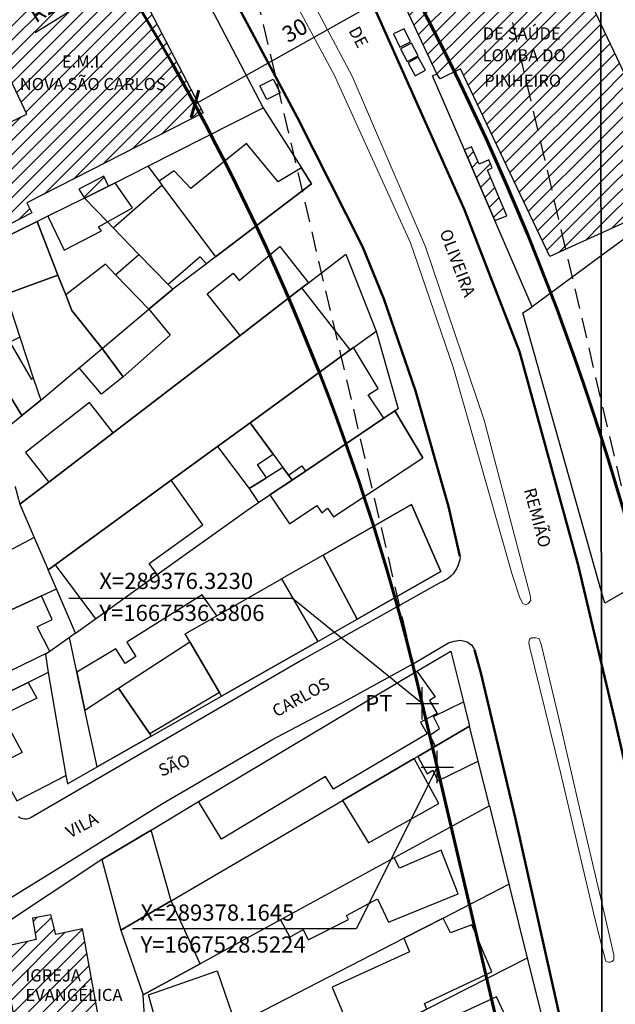
# Model space of a CAD drawing. Units: millimetres. Extents: x 287666 to 290365, y 1666020 to 1668931.
# Drawn here: x 289327 to 289400, y 1667499 to 1667621 of the extents above; entities that cross this region are included whole.
import ezdxf

# ---------------------------------------------------------------- set-up
doc = ezdxf.new("R2010")
doc.units = ezdxf.units.MM
doc.header["$MEASUREMENT"] = 0
doc.header["$PDMODE"] = 2
doc.header["$PDSIZE"] = 2
doc.linetypes.add('DASHED2', pattern=[0.375, 0.25, -0.125])
for name, color, linetype in [('_COORDENADAS_SIRGAS', 7, 'Continuous'), ('_cotas', 7, 'Continuous'), ('_textos', 7, 'Continuous'), ('Edificacoes', 2, 'Continuous'), ('Escola_Publica_Privada', 6, 'Continuous'), ('Hospital', 6, 'Continuous'), ('Igrejas_Templos_Capelas', 212, 'Continuous'), ('Muro_Grade', 8, 'Continuous'), ('Parada_Onibus', 231, 'Continuous'), ('Topon_de_Vias', 7, 'Continuous'), ('Topon_Escola_Publica_Privada', 7, 'Continuous'), ('Topon_Hospital', 7, 'Continuous'), ('Topon_Igrejas', 7, 'Continuous')]:
    doc.layers.add(name, color=color, linetype=linetype)
for name, color, linetype, lineweight in [('_traçado viário por coordenadas', 7, 'Continuous', 60), ('Edificacoes_Notaveis_Hatch', 8, 'Continuous', 9), ('Pavimentacao_Asfaltica_Mfio', 10, 'Continuous', 30), ('Rodovia', 10, 'Continuous', 50), ('Separ_Fisico_Canteiro_Mureta', 10, 'Continuous', 15)]:
    doc.layers.add(name, color=color, linetype=linetype, lineweight=lineweight)
doc.layers.add('Malha', color=7, linetype='Continuous', plot=False)
doc.styles.add('Arial', font='arial.ttf', dxfattribs={"height": 1.5})
doc.styles.get("Standard").update_dxf_attribs({"font": 'arial.ttf'})
doc.dimstyles.new('AEROS UPV', dxfattribs={"dimtxt": 2, "dimasz": 2.5, "dimexe": 1.25, "dimexo": 0.625, "dimtad": 1, "dimdsep": 46, "dimtxsty": 'Standard', "dimblk": 'ARCHTICK', "dimcen": 2.5, "dimadec": 0, "dimazin": 0, "dimtfac": 1, "dimtmove": 0, "dimatfit": 3, "dimfxl": 1, "dimtzin": 0, "dimarcsym": 0})

# ---------------------------------------------------------------- blocks, each defined once
blk = doc.blocks.new('_ArchTick')
at = {"color": 0, "linetype": 'Continuous', "const_width": 0.15}
blk.add_lwpolyline([(-0.5, -0.5), (0.5, 0.5)], dxfattribs=at)
blk = doc.blocks.new('*D74')
at = {"layer": '_cotas', "color": 0, "lineweight": -2, "transparency": 16777216}
blk.add_line((289328.57, 1667619.17), (289339.26, 1667625.81), dxfattribs=at)
at = {"layer": 'Defpoints', "color": 0, "transparency": 16777216}
for p in [(289339.26, 1667625.81), (289085.22, 1667468.13)]:
    blk.add_point(p, dxfattribs=at)
at = {"layer": '_cotas', "color": 0, "lineweight": -2, "transparency": 16777216, "xscale": 2.5, "yscale": 2.5, "zscale": 2.5, "rotation": 31.82600922765899}
blk.add_blockref('_ArchTick', (289339.26, 1667625.81), dxfattribs=at)
at = {"layer": '_cotas', "color": 0, "transparency": 16777216, "insert": (289330.92, 1667622.57), "char_height": 2, "attachment_point": 5, "rotation": 31.826}
blk.add_mtext('R299', dxfattribs=at)
blk = doc.blocks.new('*D75')
at = {"layer": '_cotas', "color": 0, "lineweight": -2, "transparency": 16777216}
blk.add_line((289354.86, 1667635.3), (289365.26, 1667641.67), dxfattribs=at)
at = {"layer": 'Defpoints', "color": 0, "transparency": 16777216}
for p in [(289365.26, 1667641.67), (289083.01, 1667468.77)]:
    blk.add_point(p, dxfattribs=at)
at = {"layer": '_cotas', "color": 0, "lineweight": -2, "transparency": 16777216, "xscale": 2.5, "yscale": 2.5, "zscale": 2.5, "rotation": 31.49186019715611}
blk.add_blockref('_ArchTick', (289365.26, 1667641.67), dxfattribs=at)
at = {"layer": '_cotas', "color": 0, "transparency": 16777216, "insert": (289357.07, 1667638.59), "char_height": 2, "attachment_point": 5, "rotation": 31.4919}
blk.add_mtext('R331', dxfattribs=at)
blk = doc.blocks.new('*D76')
at = {"layer": '_cotas', "color": 0, "lineweight": -2, "transparency": 16777216}
for p, q in [((289371.91, 1667630.32), (289375.39, 1667624.13)), ((289348.27, 1667610.34), (289374.77, 1667625.22)), ((289345.41, 1667615.44), (289348.89, 1667609.25))]:
    blk.add_line(p, q, dxfattribs=at)
at = {"layer": 'Defpoints', "color": 0, "transparency": 16777216}
for p in [(289371.6, 1667630.87), (289374.77, 1667625.22), (289345.1, 1667615.98)]:
    blk.add_point(p, dxfattribs=at)
at = {"layer": '_cotas', "color": 0, "lineweight": -2, "transparency": 16777216, "xscale": 2.5, "yscale": 2.5, "zscale": 2.5}
for p, rotation in [((289374.77, 1667625.22), 29.32288606807407), ((289348.27, 1667610.34), 209.3228860680741)]:
    blk.add_blockref('_ArchTick', p, dxfattribs=dict(at, rotation=rotation))
at = {"layer": '_cotas', "color": 0, "transparency": 16777216, "insert": (289360.72, 1667619.22), "char_height": 2, "attachment_point": 5, "rotation": 29.3229}
blk.add_mtext('30', dxfattribs=at)
blk = doc.blocks.new('*D566')
at = {"layer": '_cotas', "color": 0, "lineweight": -2, "transparency": 16777216}
blk.add_line((289408.53, 1667716.39), (289401.74, 1667726.97), dxfattribs=at)
at = {"layer": 'Defpoints', "color": 0, "transparency": 16777216}
for p in [(289401.74, 1667726.97), (289482.69, 1667600.69)]:
    blk.add_point(p, dxfattribs=at)
at = {"layer": '_cotas', "color": 0, "lineweight": -2, "transparency": 16777216, "xscale": 2.5, "yscale": 2.5, "zscale": 2.5, "rotation": 122.6618174265592}
blk.add_blockref('_ArchTick', (289401.74, 1667726.97), dxfattribs=at)
at = {"layer": '_cotas', "color": 0, "transparency": 16777216, "insert": (289407.87, 1667720.46), "char_height": 2, "attachment_point": 5, "rotation": 302.6618}
blk.add_mtext('R150', dxfattribs=at)

msp = doc.modelspace()

# ---------------------------------------------------------------- hatches: boundary and pattern name
at = {"layer": 'Edificacoes_Notaveis_Hatch'}
h = msp.add_hatch(dxfattribs=at)
h.set_pattern_fill('ANSI31', color=256, scale=10)
h.paths.add_polyline_path([(289398.389, 1667594.402), (289392.05, 1667591.522), (289381.015, 1667614.701), (289378.524, 1667613.461), (289378.124, 1667614.051), (289373.402, 1667624.175), (289372.432, 1667623.525), (289371.792, 1667624.685), (289373.282, 1667625.505), (289373.673, 1667624.665), (289376.584, 1667626.046), (289378.905, 1667627.146), (289377.034, 1667631.108), (289388.418, 1667636.49), (289388.749, 1667635.8), (289391.67, 1667637.18), (289393.35, 1667633.639), (289392.25, 1667633.119), (289398.362, 1667620.193), (289398.365, 1667620.188)])
h = msp.add_hatch(dxfattribs=at)
h.set_pattern_fill('ANSI31', color=256, scale=10)
h.paths.add_polyline_path([(289349.293, 1667609.259), (289327.544, 1667598.135), (289328.165, 1667596.914), (289325.454, 1667595.524), (289324.863, 1667596.674), (289321.062, 1667594.723), (289316.44, 1667603.767), (289327.554, 1667609.089), (289324.123, 1667616.252), (289317.61, 1667613.131), (289314.169, 1667620.313), (289322.843, 1667624.465), (289324.283, 1667621.464), (289339.039, 1667628.947)])
h = msp.add_hatch(dxfattribs=at)
h.set_pattern_fill('ANSI31', color=256, scale=10)
h.paths.add_polyline_path([(289406.846, 1667602.016), (289408.406, 1667598.945), (289398.392, 1667594.403), (289398.389, 1667594.402), (289398.365, 1667620.188), (289402.994, 1667610.4)])
h = msp.add_hatch(dxfattribs=at)
h.set_pattern_fill('ANSI31', color=256, scale=10)
h.paths.add_polyline_path([(289381.518, 1667604.708), (289382.406, 1667605.077), (289383.326, 1667602.927), (289384.537, 1667603.437), (289384.957, 1667602.456), (289384.357, 1667602.196), (289386.748, 1667596.554), (289385.277, 1667595.964), (289381.536, 1667604.667)], flags=17)
h = msp.add_hatch(dxfattribs=at)
h.set_pattern_fill('ANSI31', color=256, scale=10)
h.paths.add_polyline_path([(289337.608, 1667600.205), (289334.647, 1667598.705), (289333.967, 1667599.825), (289337.018, 1667601.446)], flags=17)
h = msp.add_hatch(dxfattribs=at)
h.set_pattern_fill('ANSI31', color=256, scale=10)
h.paths.add_polyline_path([(289326.249, 1667496.159), (289326.072, 1667497.087), (289324.323, 1667506.258), (289328.685, 1667507.249), (289328.245, 1667509.87), (289330.486, 1667510.3), (289331.106, 1667507.869), (289334.407, 1667508.549), (289338.749, 1667484.45), (289339.489, 1667484.57), (289340.219, 1667480.668), (289331.556, 1667478.888), (289331.186, 1667478.808), (289330.696, 1667482.049), (289329.155, 1667481.789), (289328.615, 1667484.15), (289330.175, 1667484.39), (289327.874, 1667496.435)])

# ---------------------------------------------------------------- linework, layer by layer
at = {"layer": '_COORDENADAS_SIRGAS'}
for points in [[(289376.323, 1667536.381), (289360.319, 1667549.318), (289332.733, 1667549.318)], [(289378.165, 1667528.522), (289368.159, 1667508.579), (289340.573, 1667508.579)]]:
    msp.add_lwpolyline(points, dxfattribs=at)
at = {"layer": '_textos', "linetype": 'DASHED2', "ltscale": 10}
for p, q in [((289380.586, 1667649.622), (289405.274, 1667544.322)), ((289354.975, 1667627.439), (289376.323, 1667536.381))]:
    msp.add_line(p, q, dxfattribs=at)
at = {"layer": '_textos'}
for p in [(289376.323, 1667536.381), (289378.165, 1667528.522)]:
    msp.add_point(p, dxfattribs=at)
at = {"layer": '_traçado viário por coordenadas'}
for p, q in [((289376.323, 1667536.381), (289378.165, 1667528.522)), ((289378.165, 1667528.522), (289407.323, 1667404.148))]:
    msp.add_line(p, q, dxfattribs=at)
for centre, radius, start, end in [((289083.013, 1667468.768), 330.999, 13.1947, 49.38476), ((289085.216, 1667468.134), 298.999, 13.19414, 47.93354)]:
    msp.add_arc(centre, radius, start, end, dxfattribs=at)
at = {"layer": 'Edificacoes', "flags": 128}
for points in [[(289344.201, 1667600.336), (289350.794, 1667591.472), (289362.668, 1667600.486), (289361.418, 1667602.466), (289358.547, 1667600.726), (289354.625, 1667605.458), (289347.772, 1667599.925), (289345.722, 1667602.106), (289343.851, 1667600.806)], [(289337.608, 1667600.205), (289334.647, 1667598.705), (289337.478, 1667595.784), (289340.59, 1667597.524), (289338.429, 1667600.616)], [(289350.794, 1667591.472), (289349.683, 1667590.632), (289348.933, 1667591.502), (289344.951, 1667588.081), (289341.37, 1667591.772), (289338.169, 1667595.073), (289344.201, 1667600.336)], [(289334.647, 1667598.705), (289330.145, 1667596.494), (289332.136, 1667592.322), (289336.748, 1667594.683), (289336.378, 1667595.184), (289337.478, 1667595.784)], [(289324.933, 1667586.86), (289331.376, 1667589.231), (289328.795, 1667595.834), (289319.071, 1667591.062), (289321.432, 1667585.58)], [(289362.298, 1667588.281), (289361.468, 1667587.641), (289353.835, 1667581.788), (289349.793, 1667586.9), (289352.974, 1667589.451), (289353.715, 1667588.571), (289358.767, 1667592.743)], [(289344.951, 1667588.081), (289345.531, 1667587.48), (289342.59, 1667585.009), (289338.489, 1667589.271), (289341.37, 1667591.772)], [(289338.489, 1667589.271), (289337.238, 1667590.562), (289332.326, 1667586.78), (289333.077, 1667584.869), (289336.838, 1667580.178), (289342.59, 1667585.009)], [(289333.987, 1667577.787), (289336.838, 1667580.178), (289333.077, 1667584.869), (289332.326, 1667586.78), (289331.376, 1667589.231), (289324.933, 1667586.86), (289326.674, 1667581.588), (289328.335, 1667576.556), (289329.245, 1667573.805)], [(289328.445, 1667556.858), (289330.165, 1667552.857), (289331.046, 1667553.497), (289345.331, 1667563.911), (289351.064, 1667568.083), (289355.075, 1667571.004), (289367.44, 1667580.018), (289361.468, 1667587.641), (289353.835, 1667581.788), (289338.179, 1667569.773), (289330.232, 1667563.676), (289326.684, 1667560.95)], [(289322.182, 1667579.737), (289323.673, 1667580.608), (289323.363, 1667581.488), (289322.362, 1667581.048), (289321.312, 1667584.169), (289322.062, 1667584.409), (289321.432, 1667585.58), (289324.933, 1667586.86), (289326.674, 1667581.588), (289325.424, 1667580.968), (289328.105, 1667576.356), (289328.335, 1667576.556), (289329.245, 1667573.805), (289328.575, 1667573.235), (289326.914, 1667571.894), (289325.634, 1667574.015)], [(289339.409, 1667576.666), (289336.838, 1667580.178), (289342.59, 1667585.009), (289345.201, 1667581.828)], [(289339.409, 1667576.666), (289336.728, 1667574.545), (289333.987, 1667577.787), (289336.838, 1667580.178)], [(289357.906, 1667567.142), (289359.117, 1667565.492), (289359.797, 1667564.561), (289361.478, 1667565.682), (289361.908, 1667565.042), (289366.09, 1667567.853), (289371.596, 1667571.557), (289369.641, 1667574.455), (289370.881, 1667575.256), (289367.84, 1667580.308), (289367.44, 1667580.018), (289355.075, 1667571.004)], [(289330.232, 1667563.676), (289338.179, 1667569.773), (289335.257, 1667573.505), (289327.364, 1667567.343)], [(289361.908, 1667565.042), (289360.256, 1667563.933), (289357.526, 1667562.1), (289359.957, 1667558.549), (289363.318, 1667560.79), (289363.939, 1667559.91), (289364.629, 1667560.47), (289365.369, 1667559.409), (289369.731, 1667562.271), (289376.404, 1667566.692), (289372.935, 1667572.46), (289371.596, 1667571.557), (289366.09, 1667567.853)], [(289357.906, 1667567.142), (289355.075, 1667571.004), (289351.064, 1667568.083), (289354.945, 1667562.881), (289357.096, 1667564.221), (289355.976, 1667565.842)], [(289357.096, 1667564.221), (289354.945, 1667562.881), (289356.116, 1667561.15), (289357.526, 1667562.1), (289360.256, 1667563.933), (289359.797, 1667564.561), (289359.117, 1667565.492)], [(289331.046, 1667553.497), (289336.008, 1667546.804), (289343.631, 1667552.267), (289342.64, 1667553.637), (289349.253, 1667558.419), (289345.331, 1667563.911)], [(289364.089, 1667554.678), (289374.983, 1667560.92), (289378.595, 1667552.637), (289368.28, 1667546.774)], [(289368.28, 1667546.774), (289364.089, 1667554.678), (289358.967, 1667551.746), (289363.419, 1667544.013)], [(289351.294, 1667537.721), (289347.632, 1667543.993), (289347.072, 1667544.944), (289350.984, 1667547.185), (289358.967, 1667551.746), (289363.419, 1667544.013), (289351.553, 1667537.271)], [(289320.051, 1667537.781), (289330.365, 1667542.763), (289328.805, 1667545.814), (289330.676, 1667546.744), (289329.335, 1667549.646), (289316.92, 1667543.953)], [(289339.869, 1667543.923), (289340.99, 1667542.183), (289339.679, 1667541.312), (289338.499, 1667543.113), (289333.707, 1667540.252), (289334.707, 1667535.55), (289338.849, 1667538.261), (289347.632, 1667543.993), (289347.072, 1667544.944), (289350.984, 1667547.185), (289349.163, 1667549.766)], [(289330.365, 1667542.763), (289329.845, 1667542.393), (289330.185, 1667540.172), (289332.366, 1667527.487), (289332.536, 1667526.466), (289336.198, 1667528.547), (289334.707, 1667535.55), (289333.707, 1667540.252), (289332.796, 1667544.506)], [(289351.294, 1667537.721), (289342.7, 1667532.629), (289338.849, 1667538.261), (289347.632, 1667543.993)], [(289319.071, 1667537.311), (289320.051, 1667537.781), (289330.365, 1667542.763), (289329.845, 1667542.393), (289330.185, 1667540.172), (289327.684, 1667538.971), (289320.164, 1667535.355)], [(289348.733, 1667524.255), (289375.663, 1667540.352), (289377.904, 1667537.171), (289377.224, 1667536.74), (289378.154, 1667535.12), (289376.094, 1667534.059), (289376.904, 1667532.629), (289365.379, 1667525.786), (289364.379, 1667527.347), (289351.544, 1667519.634)], [(289323.843, 1667528.767), (289320.164, 1667535.355), (289327.684, 1667538.971), (289328.775, 1667537.041), (289324.473, 1667534.93), (289326.964, 1667530.318)], [(289342.7, 1667532.629), (289342.89, 1667532.349), (289336.198, 1667528.547), (289334.707, 1667535.55), (289338.849, 1667538.261)], [(289377.944, 1667531.098), (289377.264, 1667532.469), (289378.444, 1667533.279), (289377.694, 1667534.77), (289381.386, 1667536.59), (289382.146, 1667533.559)], [(289377.944, 1667531.098), (289375.776, 1667529.823), (289376.934, 1667527.687), (289377.624, 1667528.127), (289378.244, 1667526.817), (289383.226, 1667529.237), (289382.146, 1667533.559)], [(289375.313, 1667529.558), (289366.46, 1667524.376), (289369.691, 1667519.163), (289378.354, 1667524.005)], [(289345.351, 1667512.021), (289342.87, 1667520.744), (289336.778, 1667517.103), (289339.139, 1667508.379)], [(289372.852, 1667517.313), (289358.817, 1667509.65), (289359.997, 1667507.529), (289361.618, 1667508.459), (289362.238, 1667507.209), (289367.22, 1667509.7), (289366.98, 1667510.2), (289370.781, 1667512.251), (289372.142, 1667509.38), (289380.745, 1667512.861), (289378.635, 1667518.283), (289373.523, 1667516.042)], [(289348.913, 1667504.238), (289345.351, 1667512.021), (289339.139, 1667508.379), (289341.9, 1667500.406)], [(289376.884, 1667498.665), (289376.574, 1667499.356), (289384.917, 1667503.267), (289382.436, 1667509.059), (289379.815, 1667508.069), (289378.885, 1667509.88), (289374.053, 1667507.389), (289374.733, 1667505.718), (289365.199, 1667501.366), (289368.18, 1667494.264)], [(289342.56, 1667500.426), (289351.014, 1667503.387), (289353.275, 1667496.785), (289344.571, 1667493.233)], [(289373.573, 1667486.2), (289378.484, 1667488.561), (289387.218, 1667492.773), (289388.598, 1667493.443), (289385.487, 1667500.166), (289372.922, 1667494.364), (289374.113, 1667491.783), (289368.12, 1667489.012), (289370.178, 1667484.567)]]:
    msp.add_lwpolyline(points, close=True, dxfattribs=at)
at = {"layer": 'Escola_Publica_Privada', "flags": 128}
for points in [[(289349.293, 1667609.259), (289327.544, 1667598.135), (289328.165, 1667596.914), (289325.454, 1667595.524), (289324.863, 1667596.674), (289321.062, 1667594.723), (289316.44, 1667603.767), (289327.554, 1667609.089), (289324.123, 1667616.252), (289317.61, 1667613.131), (289314.169, 1667620.313), (289322.843, 1667624.465), (289324.283, 1667621.464), (289339.039, 1667628.947)], [(289337.608, 1667600.205), (289337.018, 1667601.446), (289333.967, 1667599.825), (289334.647, 1667598.705)]]:
    msp.add_lwpolyline(points, close=True, dxfattribs=at)
at = {"layer": 'Hospital', "flags": 128}
for points in [[(289398.389, 1667594.402), (289392.05, 1667591.522), (289381.015, 1667614.701), (289378.524, 1667613.461), (289378.124, 1667614.051), (289373.402, 1667624.175), (289372.432, 1667623.525), (289371.792, 1667624.685), (289373.282, 1667625.505), (289373.673, 1667624.665), (289376.584, 1667626.046), (289378.905, 1667627.146), (289377.034, 1667631.108), (289388.418, 1667636.49), (289388.749, 1667635.8), (289391.67, 1667637.18), (289393.35, 1667633.639), (289392.25, 1667633.119), (289398.362, 1667620.193), (289398.365, 1667620.188)], [(289398.365, 1667620.188), (289402.994, 1667610.4), (289406.846, 1667602.016)], [(289406.846, 1667602.016), (289408.406, 1667598.945), (289398.392, 1667594.403), (289398.389, 1667594.402)]]:
    msp.add_lwpolyline(points, dxfattribs=at)
msp.add_lwpolyline([(289381.518, 1667604.708), (289381.536, 1667604.667), (289385.277, 1667595.964), (289386.748, 1667596.554), (289384.357, 1667602.196), (289384.957, 1667602.456), (289384.537, 1667603.437), (289383.326, 1667602.927), (289382.406, 1667605.077)], close=True, dxfattribs=at)
at = {"layer": 'Igrejas_Templos_Capelas', "flags": 128}
msp.add_lwpolyline([(289326.249, 1667496.159), (289327.874, 1667496.435), (289330.175, 1667484.39), (289328.615, 1667484.15), (289329.155, 1667481.789), (289330.696, 1667482.049), (289331.186, 1667478.808), (289331.556, 1667478.888), (289340.219, 1667480.668), (289339.489, 1667484.57), (289338.749, 1667484.45), (289334.407, 1667508.549), (289331.106, 1667507.869), (289330.486, 1667510.3), (289328.245, 1667509.87), (289328.685, 1667507.249), (289324.323, 1667506.258), (289326.072, 1667497.087)], close=True, dxfattribs=at)
at = {"layer": 'Malha', "flags": 128}
for points in [[(288916.387, 1667703.813), (289398.284, 1667704.288), (289398.818, 1667150.018), (288916.945, 1667149.544), (288916.387, 1667703.813)], [(289398.284, 1667704.288), (289880.18, 1667704.741), (289880.69, 1667150.472), (289398.818, 1667150.018), (289398.284, 1667704.288)]]:
    msp.add_lwpolyline(points, close=True, dxfattribs=at)
at = {"layer": 'Muro_Grade', "flags": 128}
for points in [[(289389.859, 1667585.33), (289385.277, 1667595.964), (289381.536, 1667604.667), (289381.518, 1667604.708), (289377.594, 1667613.831), (289378.124, 1667614.051), (289373.402, 1667624.175), (289372.432, 1667623.525), (289371.792, 1667624.685), (289364.069, 1667638.771), (289363.168, 1667640.411)], [(289319.071, 1667591.062), (289307.206, 1667624.015), (289338.549, 1667639.311), (289338.909, 1667639.351), (289339.269, 1667639.361), (289339.619, 1667639.341), (289339.979, 1667639.271), (289340.319, 1667639.181), (289340.65, 1667639.041), (289340.97, 1667638.881), (289341.27, 1667638.691), (289341.55, 1667638.461), (289341.81, 1667638.211), (289342.04, 1667637.93), (289356.706, 1667609.889)], [(289433.846, 1667617.822), (289413.538, 1667602.716), (289408.406, 1667598.945), (289405.915, 1667597.114), (289398.392, 1667591.592), (289398.392, 1667591.592)], [(289342.47, 1667602.666), (289356.706, 1667609.889)], [(289356.706, 1667609.889), (289361.418, 1667602.466), (289362.668, 1667600.486), (289350.794, 1667591.472)], [(289334.647, 1667598.705), (289337.608, 1667600.205), (289338.429, 1667600.616), (289342.47, 1667602.666)], [(289342.47, 1667602.666), (289343.851, 1667600.806), (289344.201, 1667600.336), (289350.794, 1667591.472)], [(289334.647, 1667598.705), (289330.145, 1667596.494), (289328.795, 1667595.834)], [(289345.531, 1667587.48), (289344.951, 1667588.081), (289341.37, 1667591.772), (289338.169, 1667595.073), (289337.478, 1667595.784), (289334.647, 1667598.705)], [(289319.071, 1667591.062), (289328.795, 1667595.834)], [(289328.795, 1667595.834), (289331.376, 1667589.231)], [(289326.684, 1667560.95), (289330.232, 1667563.676), (289338.179, 1667569.773), (289353.835, 1667581.788), (289361.468, 1667587.641), (289362.298, 1667588.281), (289366.89, 1667591.802), (289370.611, 1667582.328)], [(289350.794, 1667591.472), (289349.683, 1667590.632), (289345.531, 1667587.48)], [(289398.392, 1667591.592), (289389.859, 1667585.33)], [(289342.59, 1667585.009), (289338.489, 1667589.271), (289337.238, 1667590.562), (289332.326, 1667586.78)], [(289324.933, 1667586.86), (289331.376, 1667589.231)], [(289331.376, 1667589.231), (289332.326, 1667586.78)], [(289342.59, 1667585.009), (289345.531, 1667587.48)], [(289324.933, 1667586.86), (289326.674, 1667581.588), (289328.335, 1667576.556), (289329.245, 1667573.805)], [(289332.326, 1667586.78), (289333.077, 1667584.869), (289336.838, 1667580.178)], [(289336.838, 1667580.178), (289342.59, 1667585.009)], [(289398.432, 1667550.137), (289388.739, 1667584.579), (289389.859, 1667585.33)], [(289355.075, 1667571.004), (289367.44, 1667580.018), (289367.84, 1667580.308), (289370.611, 1667582.328)], [(289370.611, 1667582.328), (289373.342, 1667572.735), (289372.935, 1667572.46)], [(289329.245, 1667573.805), (289333.987, 1667577.787), (289336.838, 1667580.178)], [(289325.634, 1667574.015), (289326.914, 1667571.894)], [(289326.914, 1667571.894), (289328.575, 1667573.235), (289329.245, 1667573.805)], [(289447.752, 1667545.024), (289442.64, 1667552.837), (289449.503, 1667557.249), (289446.831, 1667562.23), (289446.151, 1667563.511), (289442, 1667571.844), (289441.209, 1667573.415), (289438.368, 1667571.714), (289429.459, 1667566.391), (289428.574, 1667565.862), (289398.823, 1667548.745), (289398.432, 1667550.136), (289398.432, 1667550.137)], [(289324.263, 1667569.743), (289326.914, 1667571.894)], [(289360.256, 1667563.933), (289361.908, 1667565.042), (289366.09, 1667567.853), (289371.596, 1667571.557), (289372.935, 1667572.46)], [(289372.935, 1667572.46), (289376.404, 1667566.692)], [(289355.075, 1667571.004), (289351.064, 1667568.083), (289345.331, 1667563.911), (289331.046, 1667553.497), (289330.165, 1667552.857)], [(289355.075, 1667571.004), (289357.906, 1667567.142), (289359.117, 1667565.492), (289359.797, 1667564.561), (289360.256, 1667563.933)], [(289326.081, 1667563.139), (289326.094, 1667563.091), (289326.684, 1667560.95)], [(289333.547, 1667545.044), (289336.008, 1667546.804), (289343.631, 1667552.267), (289354.685, 1667560.19), (289356.116, 1667561.15), (289357.526, 1667562.1), (289360.256, 1667563.933)], [(289326.684, 1667560.95), (289328.445, 1667556.858)], [(289368.28, 1667546.774), (289378.595, 1667552.637), (289374.983, 1667560.92), (289364.089, 1667554.678)], [(289328.445, 1667556.858), (289323.733, 1667554.377), (289316, 1667550.296), (289312.759, 1667548.585)], [(289328.445, 1667556.858), (289330.165, 1667552.857)], [(289364.089, 1667554.678), (289358.967, 1667551.746)], [(289364.089, 1667554.678), (289368.28, 1667546.774)], [(289331.186, 1667550.496), (289330.165, 1667552.857)], [(289347.632, 1667543.993), (289347.072, 1667544.944), (289350.984, 1667547.185), (289358.967, 1667551.746)], [(289358.967, 1667551.746), (289363.419, 1667544.013)], [(289315.67, 1667543.383), (289316.92, 1667543.953), (289329.335, 1667549.646), (289331.186, 1667550.496)], [(289333.547, 1667545.044), (289331.186, 1667550.496)], [(289363.419, 1667544.013), (289368.28, 1667546.774)], [(289333.547, 1667545.044), (289332.796, 1667544.506)], [(289332.796, 1667544.506), (289330.365, 1667542.763)], [(289334.707, 1667535.55), (289333.707, 1667540.252), (289332.796, 1667544.506)], [(289338.849, 1667538.261), (289347.632, 1667543.993)], [(289351.553, 1667537.271), (289351.294, 1667537.721), (289347.632, 1667543.993)], [(289351.553, 1667537.271), (289363.419, 1667544.013)], [(289319.071, 1667537.311), (289320.051, 1667537.781), (289330.365, 1667542.763)], [(289330.365, 1667542.763), (289329.845, 1667542.393), (289330.185, 1667540.172)], [(289336.778, 1667517.103), (289342.87, 1667520.744), (289348.733, 1667524.255), (289375.663, 1667540.352), (289379.835, 1667542.843), (289381.386, 1667536.59), (289382.146, 1667533.559)], [(289330.185, 1667540.172), (289327.684, 1667538.971), (289320.164, 1667535.355)], [(289330.185, 1667540.172), (289332.366, 1667527.487)], [(289334.707, 1667535.55), (289338.849, 1667538.261)], [(289342.89, 1667532.349), (289342.7, 1667532.629), (289338.849, 1667538.261)], [(289342.89, 1667532.349), (289351.553, 1667537.271)], [(289320.164, 1667535.355), (289323.843, 1667528.767), (289326.304, 1667524.366), (289332.366, 1667527.487)], [(289336.198, 1667528.547), (289334.707, 1667535.55)], [(289339.139, 1667508.379), (289345.351, 1667512.021), (289366.46, 1667524.376), (289375.313, 1667529.558), (289375.693, 1667529.778), (289375.776, 1667529.823), (289377.944, 1667531.098), (289382.146, 1667533.559)], [(289384.597, 1667523.725), (289383.226, 1667529.237), (289382.146, 1667533.559)], [(289336.198, 1667528.547), (289342.89, 1667532.349)], [(289332.366, 1667527.487), (289332.536, 1667526.466), (289336.198, 1667528.547)], [(289384.597, 1667523.725), (289372.852, 1667517.313), (289358.817, 1667509.65), (289348.913, 1667504.238), (289341.9, 1667500.406)], [(289384.597, 1667523.725), (289387.008, 1667514.061)], [(289336.778, 1667517.103), (289323.883, 1667508.549)], [(289336.778, 1667517.103), (289339.139, 1667508.379)], [(289342.46, 1667491.132), (289348.052, 1667494.004), (289349.263, 1667494.624), (289352.904, 1667496.505), (289374.053, 1667507.389), (289378.885, 1667509.88), (289387.008, 1667514.061)], [(289387.008, 1667514.061), (289389.279, 1667504.938)], [(289339.139, 1667508.379), (289341.9, 1667500.406)], [(289389.279, 1667504.938), (289376.884, 1667498.665), (289368.18, 1667494.264), (289357.046, 1667488.631), (289351.994, 1667486.16), (289345.972, 1667483.309), (289344.543, 1667482.635)], [(289389.279, 1667504.938), (289391.76, 1667494.964)], [(289342.46, 1667491.132), (289341.9, 1667500.406)]]:
    msp.add_lwpolyline(points, dxfattribs=at)
at = {"layer": 'Parada_Onibus', "flags": 128}
for points in [[(289372.762, 1667618.983), (289373.533, 1667617.362), (289374.863, 1667618.003), (289374.093, 1667619.623)], [(289373.633, 1667617.152), (289374.443, 1667615.592), (289375.793, 1667616.292), (289374.993, 1667617.852)], [(289374.563, 1667615.432), (289375.433, 1667613.811), (289376.704, 1667614.501), (289375.833, 1667616.122)], [(289357.146, 1667610.89), (289356.276, 1667612.57), (289357.906, 1667613.411), (289358.777, 1667611.73)]]:
    msp.add_lwpolyline(points, close=True, dxfattribs=at)
at = {"layer": 'Pavimentacao_Asfaltica_Mfio', "flags": 128}
for points in [[(289380.971, 1667554.563), (289380.995, 1667554.457), (289380.935, 1667554.077), (289380.845, 1667553.707), (289380.715, 1667553.347), (289380.545, 1667552.997), (289380.345, 1667552.677), (289380.115, 1667552.377), (289379.855, 1667552.096), (289379.565, 1667551.846), (289379.245, 1667551.626), (289378.915, 1667551.436), (289378.565, 1667551.286), (289361.678, 1667541.832), (289329.645, 1667523.185), (289328.085, 1667522.315), (289327.905, 1667522.215), (289327.704, 1667522.145), (289327.494, 1667522.105), (289327.284, 1667522.105), (289327.074, 1667522.135), (289326.864, 1667522.185), (289326.674, 1667522.275), (289326.494, 1667522.395)], [(289317.861, 1667507.689), (289330.576, 1667515.522), (289344.281, 1667524.035), (289357.746, 1667531.869), (289366.28, 1667536.35), (289375.313, 1667541.322), (289379.545, 1667543.853), (289380.235, 1667544.053), (289381.045, 1667544.183), (289381.856, 1667543.993), (289382.416, 1667543.553), (289382.726, 1667543.053), (289382.75, 1667542.969)]]:
    msp.add_lwpolyline(points, dxfattribs=at)
at = {"layer": 'Rodovia', "flags": 128}
for points in [[(289305.066, 1667704.196), (289316.87, 1667694.153), (289330.996, 1667681.808), (289336.778, 1667676.135), (289342.84, 1667668.783), (289345.692, 1667664.611), (289350.834, 1667656.808), (289358.417, 1667643.743), (289370.481, 1667622.104), (289381.536, 1667597.304), (289388.308, 1667579.797), (289395.571, 1667553.447), (289398.441, 1667541.269)], [(289342.722, 1667642.741), (289342.91, 1667642.552), (289349.063, 1667630.908), (289360.878, 1667608.719), (289368.951, 1667592.773), (289371.562, 1667586.29), (289375.473, 1667574.956), (289379.575, 1667560.68), (289380.971, 1667554.563)], [(289382.75, 1667542.969), (289383.536, 1667540.132), (289387.818, 1667522.125), (289392.96, 1667499.136), (289396.432, 1667483.749), (289398.502, 1667476.146), (289398.503, 1667476.143)], [(289398.441, 1667541.269), (289398.442, 1667541.262), (289400.033, 1667534.51), (289404.805, 1667513.761), (289408.756, 1667499.306), (289408.784, 1667499.262)]]:
    msp.add_lwpolyline(points, dxfattribs=at)
at = {"layer": 'Separ_Fisico_Canteiro_Mureta', "flags": 128}
for points in [[(289359.467, 1667629.217), (289367.67, 1667613.761), (289376.734, 1667592.703), (289383.937, 1667571.334), (289389.649, 1667549.716), (289389.709, 1667549.095), (289389.399, 1667548.715), (289389.089, 1667548.535), (289388.709, 1667548.715), (289388.338, 1667549.405), (289387.408, 1667552.267), (289380.145, 1667577.877), (289374.873, 1667593.203), (289365.489, 1667613.881), (289354.365, 1667634.639)], [(289398.469, 1667511.765), (289395.561, 1667524.175), (289393.46, 1667533.329), (289390.979, 1667543.673), (289390.729, 1667544.363), (289390.359, 1667544.483), (289389.799, 1667544.483), (289389.549, 1667544.293), (289389.479, 1667543.863), (289389.609, 1667543.243), (289393.39, 1667527.857), (289397.602, 1667509.85), (289398.472, 1667506.408), (289398.474, 1667506.401)], [(289398.472, 1667511.751), (289398.469, 1667511.765)], [(289398.474, 1667506.401), (289398.913, 1667504.678), (289398.983, 1667504.588), (289399.083, 1667504.518), (289399.183, 1667504.468), (289399.303, 1667504.438), (289399.413, 1667504.428), (289399.533, 1667504.448), (289399.643, 1667504.478), (289399.743, 1667504.538), (289399.833, 1667504.608), (289399.913, 1667504.698), (289399.963, 1667504.808), (289399.963, 1667505.368), (289398.472, 1667511.751)]]:
    msp.add_lwpolyline(points, dxfattribs=at)

# ---------------------------------------------------------------- texts
at = {"layer": '_COORDENADAS_SIRGAS'}
for s, p in [('X=289376.3230', (289336.471, 1667550.491)), ('Y=1667536.3806', (289336.471, 1667546.55)), ('X=289378.1645', (289341.558, 1667509.564)), ('Y=1667528.5224', (289341.558, 1667505.623))]:
    msp.add_text(s, height=2, dxfattribs=at).set_placement(p)
at = {"layer": '_textos', "insert": (289369.284, 1667537.401), "char_height": 2, "width": 41.18754, "attachment_point": 1, "rotation": 0.00003}
msp.add_mtext('PT', dxfattribs=at)
at = {"layer": 'Topon_de_Vias', "style": 'Arial'}
for s, rotation, p in [('DE', 298.13594, (289367.179, 1667619.412)), ('OLIVEIRA', 290.83114, (289378.419, 1667594.553)), ('REMIÃO', 285.08004, (289388.834, 1667562.74)), ('CARLOS', 29.07281, (289358.336, 1667534.624)), ('SÃO', 21.78157, (289344.143, 1667527.324)), ('VILA', 28.28332, (289332.857, 1667519.715))]:
    msp.add_text(s, height=1.5, rotation=rotation, dxfattribs=at).set_placement(p)
at = {"layer": 'Topon_Escola_Publica_Privada', "style": 'Arial'}
for s, p in [('E.M.I.', (289331.857, 1667614.835)), ('NOVA SÃO CARLOS', (289326.666, 1667612.053))]:
    msp.add_text(s, height=1.5, dxfattribs=at).set_placement(p)
at = {"layer": 'Topon_Hospital', "style": 'Arial'}
for s, p in [('DE SAÚDE', (289383.777, 1667618.296)), ('LOMBA DO', (289383.761, 1667615.609)), ('PINHEIRO', (289383.965, 1667612.472))]:
    msp.add_text(s, height=1.5, dxfattribs=at).set_placement(p)
at = {"layer": 'Topon_Igrejas', "style": 'Arial'}
for s, p in [('IGREJA', (289327.36, 1667502.065)), ('EVANGÉLICA', (289327.36, 1667499.654))]:
    msp.add_text(s, height=1.5, dxfattribs=at).set_placement(p)

# ---------------------------------------------------------------- dimensions: what is measured, and where the dimension line sits
at = {"layer": '_cotas'}
for center, mpoint, picture, middle in [((289482.691, 1667600.692), (289401.739, 1667726.973), '*D566', (289406.482, 1667719.575)), ((289083.013, 1667468.768), (289365.261, 1667641.675), '*D75', (289357.929, 1667637.183)), ((289085.216, 1667468.134), (289339.262, 1667625.808), '*D74', (289331.791, 1667621.171))]:
    dim = msp.add_radius_dim(center=center, mpoint=mpoint, dimstyle='AEROS UPV', dxfattribs=at)
    dim.commit()
    dim.dimension.update_dxf_attribs({"geometry": picture, "text_midpoint": middle, "dimtype": 164})
dim = msp.add_aligned_dim(p1=(289345.103, 1667615.984), p2=(289371.603, 1667630.869), distance=-6.473, text='30', dimstyle='AEROS UPV', dxfattribs=at)
dim.commit()
dim.dimension.update_dxf_attribs({"geometry": '*D76', "text_midpoint": (289360.717, 1667619.218)})

doc.saveas('drawing.dxf')
